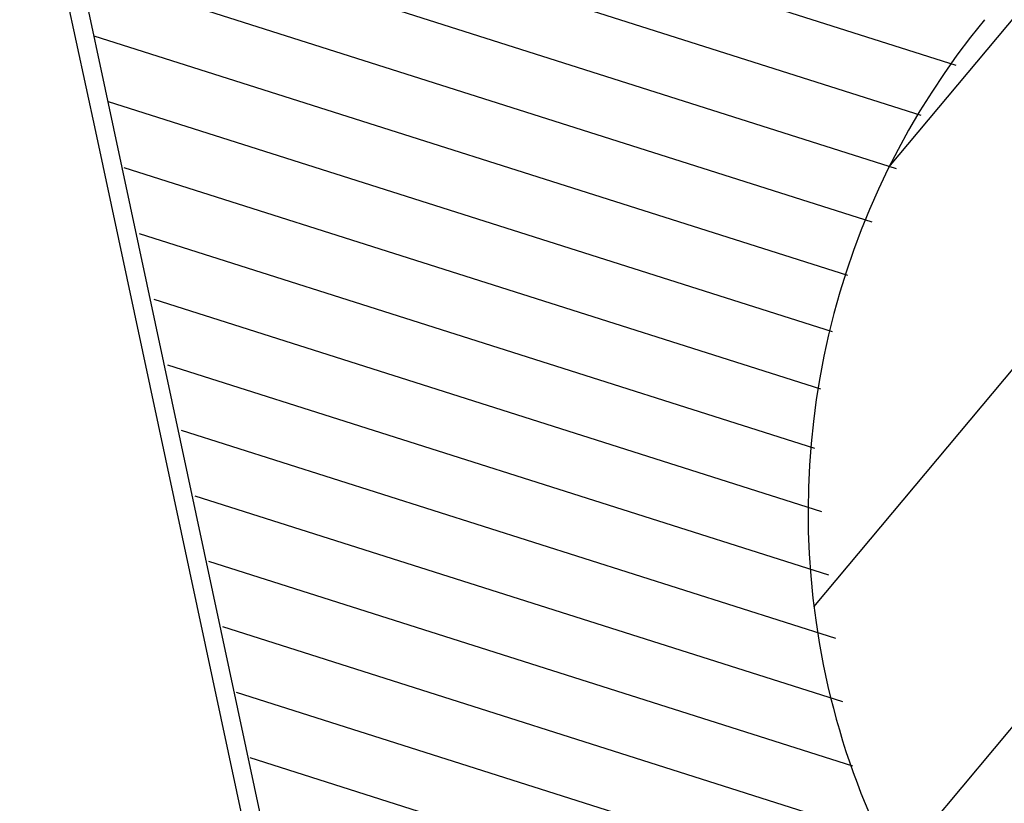
# Model space of a CAD drawing. Units: millimetres. Extents: x 1380 to 2156, y -3490 to -3164.
# Drawn here: x 1929 to 1929, y -3248 to -3247 of the extents above; entities that cross this region are included whole.
import ezdxf

# ---------------------------------------------------------------- set-up
doc = ezdxf.new("R2010")
doc.units = ezdxf.units.MM
doc.layers.add('Schema', color=152, linetype='Continuous')

msp = doc.modelspace()

# ---------------------------------------------------------------- linework, layer by layer
at = {"layer": 'Schema', "color": 152}
for p, q in [((1928.82366, -3247.19747), (1928.52428, -3245.79744)), ((1928.81639, -3247.22882), (1928.51369, -3245.8133)), ((1929.40803, -3247.25538), (1930.17848, -3246.33497)), ((1929.35205, -3247.58306), (1930.26093, -3246.49728)), ((1929.41224, -3247.77748), (1930.34512, -3246.66302)), ((1928.77275, -3246.96172), (1929.45783, -3247.17925)), ((1928.78332, -3247.01063), (1929.4317, -3247.21651)), ((1928.79388, -3247.05954), (1929.41351, -3247.25629)), ((1928.80444, -3247.10845), (1929.39532, -3247.29607)), ((1928.815, -3247.15736), (1929.37713, -3247.33585)), ((1928.98141, -3247.93438), (1928.82366, -3247.19747)), ((1928.82575, -3247.20633), (1929.3656, -3247.37774)), ((1928.96804, -3247.93724), (1928.81639, -3247.22882)), ((1928.83732, -3247.25556), (1929.357, -3247.42057)), ((1928.8489, -3247.30479), (1929.35261, -3247.46473)), ((1928.85973, -3247.35378), (1929.35777, -3247.51192)), ((1928.86996, -3247.40258), (1929.36294, -3247.55912)), ((1928.88019, -3247.45139), (1929.3681, -3247.60631)), ((1928.89041, -3247.50019), (1929.37327, -3247.6535)), ((1928.90064, -3247.54899), (1929.38071, -3247.70142)), ((1928.91087, -3247.59779), (1929.41388, -3247.75751)), ((1928.9211, -3247.6466), (1929.44705, -3247.8136)), ((1928.93133, -3247.6954), (1929.48022, -3247.86968))]:
    msp.add_line(p, q, dxfattribs=at)
msp.add_arc((1929.92483, -3247.51228), 0.57713, 140.53325, 245.51957, dxfattribs=at)

doc.saveas('drawing.dxf')
